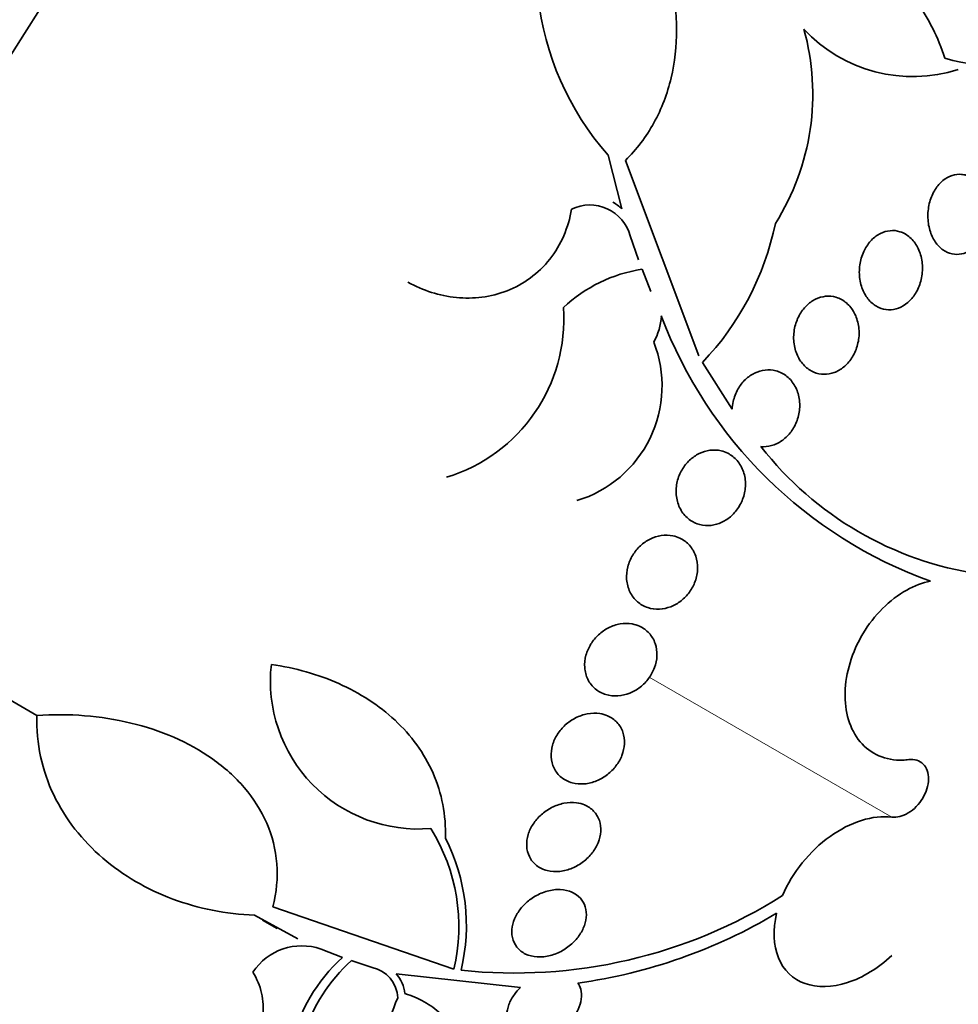
# Model space of a CAD drawing. Units: millimetres. Extents: x 0 to 1445, y 0 to 2756.
# Drawn here: x 1201 to 1211, y 793 to 804 of the extents above; entities that cross this region are included whole.
import ezdxf
from ezdxf import colors
from ezdxf.entities.mleader import LeaderData, LeaderLine
from ezdxf.math import Vec2, Vec3

# ---------------------------------------------------------------- set-up
doc = ezdxf.new("R2010")
doc.units = ezdxf.units.MM
doc.layers.add('DV6_Défaut', color=7, linetype='Continuous')
doc.layers.add('Défaut', color=7, linetype='Continuous')

# ---------------------------------------------------------------- blocks, each defined once
blk = doc.blocks.new('_DOT')
at = {"color": 0}
blk.add_line((0, 0), (-1, 0), dxfattribs=at)
at = {"color": 0, "const_width": 0.333}
blk.add_lwpolyline([(-0.1665, 0, 1), (0.1665, 0, 1)], format="xyb", close=True, dxfattribs=at)
blk = doc.blocks.new('SE5')
at = {"layer": 'DV6_Défaut', "color": 7, "linetype": 'Continuous', "lineweight": 35}
for p, q in [((1207.227, 801.551), (1207.084, 802.109)), ((1207.263, 802.056), (1208.028, 800.023)), ((1207.399, 801.023), (1207.314, 801.271)), ((1207.528, 800.691), (1207.436, 800.924)), ((1208.065, 799.956), (1208.374, 799.468)), ((1201.143, 796.286), (1198.403, 797.868)), ((1203.596, 794.296), (1205.48, 793.647)), ((1203.857, 793.964), (1203.405, 794.209)), ((1203.49, 794.158), (1203.643, 794.07)), ((1204.32, 793.768), (1204.098, 793.855)), ((1204.631, 793.665), (1204.411, 793.736)), ((1206.172, 793.457), (1204.878, 793.599))]:
    blk.add_line(p, q, dxfattribs=at)
at = {"layer": 'DV6_Défaut', "color": 7, "linetype": 'Continuous', "lineweight": 18}
blk.add_line((1210.034, 795.228), (1207.512, 796.684), dxfattribs=at)
at = {"layer": 'DV6_Défaut', "color": 7, "linetype": 'Continuous', "lineweight": 35}
for centre, radius, start, end in [((1209.342, 804.094), 3.007, 151.5829, 221.3139), ((1206.697, 802.744), 2.515, 327.6927, 15.5841), ((1210.254, 804.479), 1.552, 223.0387, 287.6875), ((1211.063, 804.639), 1.593, 252.5967, 300.7403), ((1206.888, 801.197), 0.49, 46.2445, 59.8527), ((1206.893, 801.157), 0.435, 15.147, 115.9654), ((1205.919, 802.003), 2.966, 316.3625, 348.2671), ((1207.669, 799.411), 1.531, 98.7721, 133.3227), ((1204.906, 800.405), 1.717, 286.7845, 3.9989), ((1207.014, 800.472), 0.624, 330.56, 356.9312), ((1212.024, 802.093), 4.689, 200.6563, 250.215), ((1206.398, 799.711), 1.246, 286.8649, 21.4357), ((1211.464, 801.256), 3.539, 217.9468, 261.6185), ((1205.11, 796.643), 1.539, 173.5305, 274.8405), ((1203.597, 794.089), 1.934, 346.7744, 31.8381), ((1203.618, 794.103), 1.991, 346.4699, 27.0481), ((1206.111, 798.833), 5.226, 263.8867, 302.227), ((1206.015, 798.959), 5.508, 277.8672, 300.8097), ((1203.897, 793.282), 0.608, 70.7293, 146.6878), ((1205.542, 792.434), 1.81, 132.505, 166.1582), ((1205.602, 792.426), 1.77, 132.2796, 162.3354), ((1204.559, 793.337), 0.336, 1.9867, 77.669), ((1204.62, 793.363), 0.35, 4.8685, 42.4647)]:
    blk.add_arc(centre, radius, start, end, dxfattribs=at)
for centre, major_axis, start_param in [((1194.26, 806.087), (-13.417, -23.239), 2.881751), ((1194.72, 805.822), (-13.294, -23.026), 2.842207), ((1195.144, 805.577), (-13.173, -22.816), 2.841893), ((1195.851, 805.169), (-12.953, -22.435), 2.807888), ((1198.326, 803.74), (-11.988, -20.764), 2.666828), ((1198.679, 803.536), (-11.823, -20.477), 2.642675), ((1199.593, 803.008), (-11.327, -19.62), 2.791382), ((1199.593, 803.008), (-11, -19.053), 3.141593), ((1201.36, 801.988), (-10.25, -17.754), 3.141593), ((1203.835, 800.559), (-9.453, -16.373), 2.571939), ((1203.835, 800.559), (-9.45, -16.368), 2.57277), ((1203.835, 800.559), (-9.25, -16.021), 2.820367), ((1204.631, 800.099), (-9, -15.588), 2.76398), ((1205.269, 799.731), (-8.75, -15.155), 2.648209), ((1207.469, 798.461), (-7.625, -13.207), 2.47123), ((1207.857, 798.237), (-7.375, -12.774), 2.256715)]:
    blk.add_ellipse(centre, major_axis=major_axis, ratio=0.57735, start_param=start_param, end_param=6.283185, dxfattribs=at)
at = {"layer": 'DV6_Défaut', "color": 7, "linetype": 'Continuous', "lineweight": 18}
for centre, major_axis, start_param, end_param in [((1200.3, 802.6), (-11, -19.053), 3.144881, 6.283185), ((1201.961, 801.641), (-10.25, -17.754), 3.134917, 6.274413)]:
    blk.add_ellipse(centre, major_axis=major_axis, ratio=0.57735, start_param=start_param, end_param=end_param, dxfattribs=at)
at = {"layer": 'DV6_Défaut', "color": 7, "linetype": 'Continuous', "lineweight": 35}
for points, knots in [([(1206.698, 805.525), (1206.954, 805.33), (1207.174, 805.096), (1207.536, 804.544), (1207.668, 804.245), (1207.776, 803.75), (1207.795, 803.583), (1207.796, 803.246), (1207.777, 803.075), (1207.7, 802.751), (1207.64, 802.592), (1207.479, 802.301), (1207.38, 802.17), (1207.263, 802.056)], [0, 0, 0, 0, 0.25, 0.25, 0.5, 0.5, 0.625, 0.625, 0.75, 0.75, 0.875, 0.875, 1, 1, 1, 1]), ([(1208.721, 804.301), (1208.817, 804.333), (1208.914, 804.352), (1209.109, 804.367), (1209.207, 804.362), (1209.4, 804.331), (1209.494, 804.305), (1209.677, 804.231), (1209.766, 804.184), (1210.016, 804.019), (1210.167, 803.872), (1210.416, 803.531), (1210.516, 803.334), (1210.586, 803.119)], [0, 0, 0, 0, 0.125, 0.125, 0.25, 0.25, 0.375, 0.375, 0.5, 0.5, 0.75, 0.75, 1, 1, 1, 1]), ([(1210.809, 801.9), (1210.844, 801.889), (1210.878, 801.87), (1210.908, 801.844), (1210.937, 801.818), (1210.963, 801.785), (1210.983, 801.747), (1211.005, 801.709), (1211.021, 801.664), (1211.03, 801.617), (1211.039, 801.569), (1211.042, 801.518), (1211.038, 801.467), (1211.034, 801.418), (1211.023, 801.368), (1211.006, 801.322), (1210.99, 801.279), (1210.967, 801.238), (1210.941, 801.204), (1210.916, 801.171), (1210.886, 801.144), (1210.855, 801.123), (1210.824, 801.103), (1210.792, 801.089), (1210.759, 801.083), (1210.726, 801.076), (1210.692, 801.076), (1210.66, 801.083), (1210.627, 801.09), (1210.595, 801.105), (1210.566, 801.125), (1210.536, 801.147), (1210.508, 801.175), (1210.486, 801.209), (1210.462, 801.244), (1210.443, 801.285), (1210.43, 801.33), (1210.416, 801.375), (1210.409, 801.425), (1210.409, 801.476), (1210.409, 801.525), (1210.415, 801.577), (1210.429, 801.625), (1210.442, 801.671), (1210.461, 801.715), (1210.485, 801.754), (1210.508, 801.79), (1210.536, 801.822), (1210.566, 801.846), (1210.595, 801.87), (1210.627, 801.888), (1210.66, 801.899), (1210.692, 801.909), (1210.726, 801.913), (1210.758, 801.91), (1210.775, 801.909), (1210.792, 801.906), (1210.809, 801.9)], [0, 0, 0, 0, 0.056007, 0.056007, 0.056007, 0.111865, 0.111865, 0.111865, 0.170044, 0.170044, 0.170044, 0.229211, 0.229211, 0.229211, 0.286787, 0.286787, 0.286787, 0.340937, 0.340937, 0.340937, 0.391658, 0.391658, 0.391658, 0.440515, 0.440515, 0.440515, 0.489595, 0.489595, 0.489595, 0.540711, 0.540711, 0.540711, 0.594949, 0.594949, 0.594949, 0.652302, 0.652302, 0.652302, 0.711391, 0.711391, 0.711391, 0.769766, 0.769766, 0.769766, 0.825123, 0.825123, 0.825123, 0.876763, 0.876763, 0.876763, 0.925874, 0.925874, 0.925874, 0.974568, 0.974568, 0.974568, 1, 1, 1, 1]), ([(1206.703, 801.549), (1206.687, 801.453), (1206.66, 801.361), (1206.584, 801.185), (1206.535, 801.102), (1206.359, 800.879), (1206.202, 800.766), (1205.863, 800.634), (1205.682, 800.613), (1205.329, 800.648), (1205.159, 800.703), (1205.002, 800.788)], [0, 0, 0, 0, 0.125, 0.125, 0.25, 0.25, 0.5, 0.5, 0.75, 0.75, 1, 1, 1, 1]), ([(1210.173, 801.291), (1210.208, 801.271), (1210.24, 801.242), (1210.266, 801.208), (1210.292, 801.175), (1210.314, 801.134), (1210.328, 801.09), (1210.343, 801.045), (1210.352, 800.996), (1210.353, 800.946), (1210.354, 800.898), (1210.348, 800.847), (1210.335, 800.799), (1210.323, 800.754), (1210.304, 800.71), (1210.28, 800.671), (1210.257, 800.635), (1210.229, 800.603), (1210.199, 800.577), (1210.169, 800.552), (1210.137, 800.533), (1210.103, 800.52), (1210.07, 800.508), (1210.035, 800.502), (1210.001, 800.503), (1209.966, 800.504), (1209.931, 800.512), (1209.899, 800.526), (1209.866, 800.542), (1209.834, 800.565), (1209.807, 800.593), (1209.778, 800.623), (1209.754, 800.659), (1209.736, 800.7), (1209.717, 800.742), (1209.705, 800.789), (1209.699, 800.838), (1209.694, 800.886), (1209.695, 800.937), (1209.704, 800.987), (1209.713, 801.034), (1209.728, 801.081), (1209.749, 801.123), (1209.769, 801.162), (1209.795, 801.198), (1209.824, 801.228), (1209.851, 801.257), (1209.883, 801.28), (1209.915, 801.296), (1209.948, 801.312), (1209.982, 801.322), (1210.016, 801.325), (1210.051, 801.329), (1210.086, 801.325), (1210.119, 801.314), (1210.138, 801.309), (1210.156, 801.301), (1210.173, 801.291)], [0, 0, 0, 0, 0.058369, 0.058369, 0.058369, 0.116673, 0.116673, 0.116673, 0.175855, 0.175855, 0.175855, 0.233558, 0.233558, 0.233558, 0.287881, 0.287881, 0.287881, 0.338735, 0.338735, 0.338735, 0.387635, 0.387635, 0.387635, 0.436665, 0.436665, 0.436665, 0.487661, 0.487661, 0.487661, 0.541753, 0.541753, 0.541753, 0.598987, 0.598987, 0.598987, 0.658049, 0.658049, 0.658049, 0.716517, 0.716517, 0.716517, 0.772046, 0.772046, 0.772046, 0.823843, 0.823843, 0.823843, 0.873029, 0.873029, 0.873029, 0.921698, 0.921698, 0.921698, 0.971895, 0.971895, 0.971895, 1, 1, 1, 1]), ([(1209.511, 800.609), (1209.547, 800.589), (1209.58, 800.561), (1209.607, 800.527), (1209.634, 800.493), (1209.656, 800.453), (1209.67, 800.409), (1209.685, 800.365), (1209.693, 800.316), (1209.694, 800.266), (1209.694, 800.219), (1209.687, 800.17), (1209.673, 800.123), (1209.66, 800.079), (1209.641, 800.037), (1209.616, 799.999), (1209.593, 799.964), (1209.564, 799.932), (1209.533, 799.907), (1209.503, 799.882), (1209.469, 799.863), (1209.435, 799.85), (1209.4, 799.838), (1209.364, 799.831), (1209.329, 799.832), (1209.292, 799.832), (1209.256, 799.84), (1209.222, 799.854), (1209.187, 799.869), (1209.153, 799.892), (1209.125, 799.921), (1209.096, 799.95), (1209.07, 799.987), (1209.052, 800.028), (1209.033, 800.07), (1209.02, 800.117), (1209.015, 800.165), (1209.01, 800.213), (1209.013, 800.263), (1209.023, 800.311), (1209.032, 800.357), (1209.048, 800.402), (1209.07, 800.443), (1209.09, 800.481), (1209.117, 800.516), (1209.146, 800.545), (1209.174, 800.573), (1209.207, 800.596), (1209.24, 800.613), (1209.274, 800.629), (1209.31, 800.639), (1209.345, 800.643), (1209.382, 800.647), (1209.418, 800.643), (1209.453, 800.633), (1209.473, 800.627), (1209.492, 800.619), (1209.511, 800.609)], [0, 0, 0, 0, 0.058866, 0.058866, 0.058866, 0.117714, 0.117714, 0.117714, 0.176653, 0.176653, 0.176653, 0.233254, 0.233254, 0.233254, 0.286212, 0.286212, 0.286212, 0.33612, 0.33612, 0.33612, 0.384827, 0.384827, 0.384827, 0.434398, 0.434398, 0.434398, 0.486451, 0.486451, 0.486451, 0.541763, 0.541763, 0.541763, 0.599897, 0.599897, 0.599897, 0.659055, 0.659055, 0.659055, 0.716661, 0.716661, 0.716661, 0.770802, 0.770802, 0.770802, 0.821433, 0.821433, 0.821433, 0.870172, 0.870172, 0.870172, 0.919192, 0.919192, 0.919192, 0.970353, 0.970353, 0.970353, 1, 1, 1, 1]), ([(1208.374, 799.468), (1208.375, 799.495), (1208.378, 799.523), (1208.384, 799.549), (1208.394, 799.593), (1208.411, 799.637), (1208.433, 799.677), (1208.454, 799.714), (1208.481, 799.748), (1208.511, 799.777), (1208.54, 799.805), (1208.573, 799.828), (1208.607, 799.844), (1208.642, 799.861), (1208.679, 799.872), (1208.716, 799.876), (1208.754, 799.881), (1208.793, 799.878), (1208.828, 799.868), (1208.85, 799.863), (1208.871, 799.855), (1208.891, 799.844), (1208.928, 799.825), (1208.962, 799.797), (1208.989, 799.764), (1209.017, 799.731), (1209.039, 799.69), (1209.054, 799.647), (1209.068, 799.604), (1209.076, 799.556), (1209.076, 799.507), (1209.076, 799.461), (1209.068, 799.413), (1209.054, 799.368), (1209.04, 799.325), (1209.02, 799.284), (1208.995, 799.248), (1208.971, 799.213), (1208.942, 799.182), (1208.911, 799.157), (1208.879, 799.132), (1208.845, 799.113), (1208.81, 799.099), (1208.773, 799.086), (1208.736, 799.079), (1208.699, 799.079), (1208.69, 799.079), (1208.682, 799.079), (1208.673, 799.08)], [0, 0, 0, 0, 0.04216, 0.04216, 0.04216, 0.11162, 0.11162, 0.11162, 0.177032, 0.177032, 0.177032, 0.240953, 0.240953, 0.240953, 0.306193, 0.306193, 0.306193, 0.374892, 0.374892, 0.374892, 0.416125, 0.416125, 0.416125, 0.49378, 0.49378, 0.49378, 0.571474, 0.571474, 0.571474, 0.648253, 0.648253, 0.648253, 0.721085, 0.721085, 0.721085, 0.789127, 0.789127, 0.789127, 0.853904, 0.853904, 0.853904, 0.918084, 0.918084, 0.918084, 0.984248, 0.984248, 0.984248, 1, 1, 1, 1]), ([(1208.327, 799.012), (1208.364, 798.993), (1208.398, 798.966), (1208.426, 798.934), (1208.454, 798.901), (1208.476, 798.862), (1208.491, 798.819), (1208.505, 798.777), (1208.513, 798.73), (1208.512, 798.683), (1208.511, 798.638), (1208.503, 798.592), (1208.488, 798.548), (1208.474, 798.507), (1208.454, 798.467), (1208.429, 798.432), (1208.404, 798.397), (1208.375, 798.366), (1208.343, 798.341), (1208.311, 798.316), (1208.276, 798.296), (1208.239, 798.282), (1208.202, 798.268), (1208.163, 798.26), (1208.125, 798.259), (1208.085, 798.258), (1208.045, 798.265), (1208.008, 798.278), (1207.97, 798.292), (1207.934, 798.314), (1207.904, 798.342), (1207.872, 798.37), (1207.846, 798.406), (1207.827, 798.447), (1207.808, 798.487), (1207.796, 798.532), (1207.792, 798.579), (1207.788, 798.624), (1207.791, 798.671), (1207.802, 798.717), (1207.813, 798.759), (1207.83, 798.802), (1207.852, 798.84), (1207.874, 798.877), (1207.901, 798.91), (1207.931, 798.939), (1207.961, 798.967), (1207.995, 798.99), (1208.03, 799.007), (1208.066, 799.025), (1208.104, 799.037), (1208.142, 799.042), (1208.182, 799.047), (1208.222, 799.045), (1208.259, 799.036), (1208.283, 799.03), (1208.305, 799.022), (1208.327, 799.012)], [0, 0, 0, 0, 0.058873, 0.058873, 0.058873, 0.117822, 0.117822, 0.117822, 0.175356, 0.175356, 0.175356, 0.229451, 0.229451, 0.229451, 0.280133, 0.280133, 0.280133, 0.328985, 0.328985, 0.328985, 0.378096, 0.378096, 0.378096, 0.429268, 0.429268, 0.429268, 0.483574, 0.483574, 0.483574, 0.540983, 0.540983, 0.540983, 0.600093, 0.600093, 0.600093, 0.658443, 0.658443, 0.658443, 0.713747, 0.713747, 0.713747, 0.765338, 0.765338, 0.765338, 0.814432, 0.814432, 0.814432, 0.863147, 0.863147, 0.863147, 0.913502, 0.913502, 0.913502, 0.966851, 0.966851, 0.966851, 1, 1, 1, 1]), ([(1207.83, 798.128), (1207.867, 798.111), (1207.902, 798.085), (1207.93, 798.054), (1207.957, 798.022), (1207.98, 797.984), (1207.994, 797.942), (1208.008, 797.901), (1208.015, 797.856), (1208.014, 797.81), (1208.012, 797.767), (1208.004, 797.723), (1207.989, 797.68), (1207.974, 797.64), (1207.954, 797.601), (1207.929, 797.567), (1207.904, 797.533), (1207.874, 797.502), (1207.842, 797.477), (1207.809, 797.451), (1207.773, 797.43), (1207.735, 797.416), (1207.697, 797.401), (1207.656, 797.392), (1207.617, 797.39), (1207.575, 797.388), (1207.534, 797.394), (1207.496, 797.406), (1207.456, 797.419), (1207.419, 797.44), (1207.388, 797.468), (1207.356, 797.496), (1207.329, 797.531), (1207.31, 797.57), (1207.292, 797.609), (1207.28, 797.653), (1207.276, 797.699), (1207.273, 797.742), (1207.277, 797.787), (1207.289, 797.831), (1207.299, 797.873), (1207.316, 797.914), (1207.339, 797.951), (1207.361, 797.987), (1207.388, 798.02), (1207.419, 798.048), (1207.449, 798.077), (1207.484, 798.101), (1207.52, 798.118), (1207.557, 798.137), (1207.597, 798.149), (1207.636, 798.155), (1207.677, 798.162), (1207.719, 798.16), (1207.758, 798.152), (1207.783, 798.147), (1207.807, 798.139), (1207.83, 798.128)], [0, 0, 0, 0, 0.058386, 0.058386, 0.058386, 0.11689, 0.11689, 0.11689, 0.173379, 0.173379, 0.173379, 0.226224, 0.226224, 0.226224, 0.276067, 0.276067, 0.276067, 0.324777, 0.324777, 0.324777, 0.374413, 0.374413, 0.374413, 0.426573, 0.426573, 0.426573, 0.481998, 0.481998, 0.481998, 0.540209, 0.540209, 0.540209, 0.599365, 0.599365, 0.599365, 0.656888, 0.656888, 0.656888, 0.710911, 0.710911, 0.710911, 0.761456, 0.761456, 0.761456, 0.810176, 0.810176, 0.810176, 0.859246, 0.859246, 0.859246, 0.910506, 0.910506, 0.910506, 0.964999, 0.964999, 0.964999, 1, 1, 1, 1]), ([(1210.437, 797.681), (1210.355, 797.665), (1210.27, 797.633), (1210.189, 797.588), (1210.101, 797.539), (1210.015, 797.474), (1209.937, 797.397), (1209.861, 797.32), (1209.791, 797.23), (1209.734, 797.135), (1209.677, 797.04), (1209.631, 796.937), (1209.6, 796.833), (1209.568, 796.731), (1209.551, 796.625), (1209.548, 796.525), (1209.545, 796.425), (1209.557, 796.328), (1209.584, 796.241), (1209.61, 796.154), (1209.652, 796.076), (1209.705, 796.012), (1209.758, 795.948), (1209.825, 795.898), (1209.9, 795.865), (1209.975, 795.833), (1210.061, 795.817), (1210.149, 795.821), (1210.169, 795.821), (1210.189, 795.823), (1210.21, 795.826)], [0, 0, 0, 0, 0.101086, 0.101086, 0.101086, 0.210773, 0.210773, 0.210773, 0.319258, 0.319258, 0.319258, 0.426583, 0.426583, 0.426583, 0.533755, 0.533755, 0.533755, 0.641823, 0.641823, 0.641823, 0.751446, 0.751446, 0.751446, 0.862619, 0.862619, 0.862619, 0.97466, 0.97466, 0.97466, 1, 1, 1, 1]), ([(1207.411, 797.212), (1207.448, 797.195), (1207.482, 797.171), (1207.509, 797.141), (1207.537, 797.11), (1207.559, 797.074), (1207.573, 797.033), (1207.586, 796.994), (1207.593, 796.951), (1207.591, 796.907), (1207.589, 796.865), (1207.581, 796.822), (1207.565, 796.782), (1207.551, 796.743), (1207.53, 796.704), (1207.505, 796.67), (1207.48, 796.637), (1207.449, 796.606), (1207.417, 796.58), (1207.383, 796.554), (1207.346, 796.533), (1207.308, 796.517), (1207.268, 796.501), (1207.226, 796.492), (1207.185, 796.489), (1207.142, 796.486), (1207.099, 796.49), (1207.06, 796.502), (1207.02, 796.514), (1206.982, 796.535), (1206.95, 796.561), (1206.918, 796.588), (1206.891, 796.622), (1206.872, 796.661), (1206.854, 796.698), (1206.843, 796.74), (1206.84, 796.784), (1206.837, 796.825), (1206.842, 796.869), (1206.853, 796.912), (1206.864, 796.952), (1206.882, 796.991), (1206.904, 797.028), (1206.926, 797.063), (1206.954, 797.096), (1206.985, 797.124), (1207.016, 797.153), (1207.051, 797.178), (1207.088, 797.196), (1207.127, 797.216), (1207.168, 797.229), (1207.208, 797.236), (1207.251, 797.243), (1207.294, 797.243), (1207.334, 797.236), (1207.361, 797.231), (1207.386, 797.223), (1207.411, 797.212)], [0, 0, 0, 0, 0.057598, 0.057598, 0.057598, 0.115345, 0.115345, 0.115345, 0.170645, 0.170645, 0.170645, 0.222329, 0.222329, 0.222329, 0.271558, 0.271558, 0.271558, 0.320366, 0.320366, 0.320366, 0.370707, 0.370707, 0.370707, 0.423936, 0.423936, 0.423936, 0.480421, 0.480421, 0.480421, 0.539216, 0.539216, 0.539216, 0.598114, 0.598114, 0.598114, 0.654593, 0.654593, 0.654593, 0.707348, 0.707348, 0.707348, 0.757049, 0.757049, 0.757049, 0.805651, 0.805651, 0.805651, 0.855284, 0.855284, 0.855284, 0.907567, 0.907567, 0.907567, 0.963184, 0.963184, 0.963184, 1, 1, 1, 1]), ([(1203.581, 796.816), (1203.831, 796.779), (1204.065, 796.713), (1204.499, 796.52), (1204.701, 796.39), (1204.95, 796.157), (1205.026, 796.073), (1205.159, 795.888), (1205.217, 795.788), (1205.308, 795.581), (1205.342, 795.473), (1205.386, 795.247), (1205.395, 795.128), (1205.392, 795.009)], [0, 0, 0, 0, 0.25, 0.25, 0.5, 0.5, 0.625, 0.625, 0.75, 0.75, 0.875, 0.875, 1, 1, 1, 1]), ([(1201.143, 796.286), (1201.478, 796.307), (1201.803, 796.282), (1202.433, 796.131), (1202.718, 796.011), (1203.092, 795.746), (1203.204, 795.647), (1203.395, 795.423), (1203.475, 795.297), (1203.59, 795.032), (1203.626, 794.89), (1203.649, 794.594), (1203.635, 794.446), (1203.596, 794.296)], [0, 0, 0, 0, 0.25, 0.25, 0.5, 0.5, 0.625, 0.625, 0.75, 0.75, 0.875, 0.875, 1, 1, 1, 1]), ([(1207.078, 796.281), (1207.115, 796.265), (1207.148, 796.242), (1207.175, 796.214), (1207.202, 796.185), (1207.223, 796.15), (1207.237, 796.111), (1207.249, 796.074), (1207.255, 796.032), (1207.253, 795.99), (1207.251, 795.95), (1207.242, 795.909), (1207.227, 795.87), (1207.212, 795.831), (1207.191, 795.794), (1207.165, 795.761), (1207.14, 795.727), (1207.109, 795.696), (1207.076, 795.67), (1207.041, 795.643), (1207.003, 795.621), (1206.964, 795.605), (1206.923, 795.588), (1206.88, 795.578), (1206.838, 795.574), (1206.794, 795.57), (1206.75, 795.574), (1206.71, 795.584), (1206.669, 795.596), (1206.63, 795.615), (1206.598, 795.641), (1206.566, 795.666), (1206.54, 795.699), (1206.522, 795.736), (1206.504, 795.772), (1206.493, 795.812), (1206.491, 795.855), (1206.489, 795.894), (1206.494, 795.936), (1206.505, 795.977), (1206.516, 796.015), (1206.534, 796.054), (1206.557, 796.089), (1206.579, 796.125), (1206.607, 796.158), (1206.638, 796.186), (1206.67, 796.215), (1206.707, 796.24), (1206.744, 796.259), (1206.784, 796.279), (1206.826, 796.294), (1206.867, 796.302), (1206.911, 796.31), (1206.956, 796.311), (1206.997, 796.304), (1207.025, 796.3), (1207.052, 796.292), (1207.078, 796.281)], [0, 0, 0, 0, 0.056541, 0.056541, 0.056541, 0.113253, 0.113253, 0.113253, 0.16728, 0.16728, 0.16728, 0.217934, 0.217934, 0.217934, 0.266784, 0.266784, 0.266784, 0.315917, 0.315917, 0.315917, 0.36713, 0.36713, 0.36713, 0.421485, 0.421485, 0.421485, 0.478934, 0.478934, 0.478934, 0.53806, 0.53806, 0.53806, 0.596392, 0.596392, 0.596392, 0.651658, 0.651658, 0.651658, 0.703215, 0.703215, 0.703215, 0.752297, 0.752297, 0.752297, 0.801028, 0.801028, 0.801028, 0.85142, 0.85142, 0.85142, 0.904818, 0.904818, 0.904818, 0.961503, 0.961503, 0.961503, 1, 1, 1, 1]), ([(1203.405, 794.209), (1203.106, 794.22), (1202.823, 794.277), (1202.422, 794.426), (1202.291, 794.488), (1202.048, 794.63), (1201.934, 794.711), (1201.722, 794.892), (1201.624, 794.994), (1201.452, 795.214), (1201.378, 795.332), (1201.257, 795.585), (1201.21, 795.721), (1201.151, 795.997), (1201.138, 796.139), (1201.143, 796.286)], [0, 0, 0, 0, 0.25, 0.25, 0.375, 0.375, 0.5, 0.5, 0.625, 0.625, 0.75, 0.75, 0.875, 0.875, 1, 1, 1, 1]), ([(1210.21, 795.826), (1210.239, 795.829), (1210.268, 795.828), (1210.293, 795.82), (1210.318, 795.812), (1210.341, 795.799), (1210.36, 795.78), (1210.379, 795.762), (1210.393, 795.739), (1210.403, 795.712), (1210.412, 795.685), (1210.417, 795.654), (1210.416, 795.622), (1210.415, 795.59), (1210.41, 795.556), (1210.399, 795.523), (1210.389, 795.49), (1210.374, 795.456), (1210.355, 795.425), (1210.336, 795.393), (1210.313, 795.364), (1210.288, 795.338), (1210.263, 795.312), (1210.234, 795.289), (1210.205, 795.272), (1210.176, 795.254), (1210.145, 795.241), (1210.116, 795.234), (1210.088, 795.227), (1210.06, 795.225), (1210.034, 795.228)], [0, 0, 0, 0, 0.101599, 0.101599, 0.101599, 0.203871, 0.203871, 0.203871, 0.305743, 0.305743, 0.305743, 0.406541, 0.406541, 0.406541, 0.506188, 0.506188, 0.506188, 0.605115, 0.605115, 0.605115, 0.704052, 0.704052, 0.704052, 0.80371, 0.80371, 0.80371, 0.904496, 0.904496, 0.904496, 1, 1, 1, 1]), ([(1206.839, 795.355), (1206.874, 795.34), (1206.907, 795.318), (1206.933, 795.291), (1206.959, 795.264), (1206.979, 795.23), (1206.992, 795.193), (1207.004, 795.158), (1207.009, 795.118), (1207.006, 795.078), (1207.004, 795.04), (1206.994, 795), (1206.979, 794.962), (1206.964, 794.925), (1206.943, 794.889), (1206.917, 794.856), (1206.891, 794.822), (1206.86, 794.791), (1206.826, 794.765), (1206.79, 794.737), (1206.751, 794.714), (1206.711, 794.698), (1206.669, 794.68), (1206.624, 794.668), (1206.581, 794.664), (1206.536, 794.659), (1206.491, 794.662), (1206.451, 794.672), (1206.409, 794.682), (1206.371, 794.701), (1206.339, 794.725), (1206.308, 794.75), (1206.282, 794.781), (1206.265, 794.817), (1206.248, 794.85), (1206.238, 794.889), (1206.237, 794.929), (1206.235, 794.967), (1206.24, 795.007), (1206.252, 795.046), (1206.263, 795.083), (1206.281, 795.121), (1206.304, 795.156), (1206.327, 795.191), (1206.356, 795.224), (1206.387, 795.252), (1206.42, 795.281), (1206.457, 795.307), (1206.496, 795.327), (1206.536, 795.348), (1206.58, 795.363), (1206.622, 795.372), (1206.667, 795.381), (1206.713, 795.383), (1206.755, 795.377), (1206.784, 795.373), (1206.813, 795.366), (1206.839, 795.355)], [0, 0, 0, 0, 0.055268, 0.055268, 0.055268, 0.110717, 0.110717, 0.110717, 0.16345, 0.16345, 0.16345, 0.213247, 0.213247, 0.213247, 0.261964, 0.261964, 0.261964, 0.31165, 0.31165, 0.31165, 0.36389, 0.36389, 0.36389, 0.419399, 0.419399, 0.419399, 0.477666, 0.477666, 0.477666, 0.536822, 0.536822, 0.536822, 0.594286, 0.594286, 0.594286, 0.648226, 0.648226, 0.648226, 0.698711, 0.698711, 0.698711, 0.747421, 0.747421, 0.747421, 0.79653, 0.79653, 0.79653, 0.847866, 0.847866, 0.847866, 0.902447, 0.902447, 0.902447, 0.960096, 0.960096, 0.960096, 1, 1, 1, 1]), ([(1210.034, 795.228), (1209.936, 795.24), (1209.829, 795.228), (1209.609, 795.159), (1209.497, 795.102), (1209.181, 794.877), (1208.998, 794.652), (1208.897, 794.413)], [0, 0, 0, 0, 0.25, 0.25, 0.5, 0.5, 1, 1, 1, 1]), ([(1206.756, 794.42), (1206.784, 794.399), (1206.808, 794.373), (1206.825, 794.343), (1206.842, 794.313), (1206.852, 794.278), (1206.856, 794.241), (1206.859, 794.205), (1206.855, 794.167), (1206.845, 794.129), (1206.835, 794.092), (1206.819, 794.055), (1206.797, 794.02), (1206.776, 793.985), (1206.748, 793.951), (1206.717, 793.922), (1206.685, 793.891), (1206.648, 793.863), (1206.61, 793.841), (1206.569, 793.818), (1206.525, 793.8), (1206.482, 793.789), (1206.437, 793.777), (1206.391, 793.772), (1206.347, 793.775), (1206.303, 793.777), (1206.261, 793.788), (1206.225, 793.805), (1206.189, 793.822), (1206.158, 793.847), (1206.134, 793.877), (1206.112, 793.906), (1206.096, 793.94), (1206.088, 793.977), (1206.08, 794.011), (1206.08, 794.049), (1206.086, 794.087), (1206.092, 794.124), (1206.105, 794.162), (1206.123, 794.198), (1206.142, 794.234), (1206.166, 794.268), (1206.194, 794.3), (1206.223, 794.332), (1206.258, 794.362), (1206.294, 794.386), (1206.333, 794.412), (1206.375, 794.434), (1206.417, 794.448), (1206.462, 794.464), (1206.508, 794.473), (1206.552, 794.475), (1206.597, 794.477), (1206.641, 794.471), (1206.68, 794.458), (1206.708, 794.449), (1206.733, 794.436), (1206.756, 794.42)], [0, 0, 0, 0, 0.05188, 0.05188, 0.05188, 0.103909, 0.103909, 0.103909, 0.1539, 0.1539, 0.1539, 0.202632, 0.202632, 0.202632, 0.252147, 0.252147, 0.252147, 0.304093, 0.304093, 0.304093, 0.359288, 0.359288, 0.359288, 0.417352, 0.417352, 0.417352, 0.476537, 0.476537, 0.476537, 0.534275, 0.534275, 0.534275, 0.588593, 0.588593, 0.588593, 0.639362, 0.639362, 0.639362, 0.688153, 0.688153, 0.688153, 0.737136, 0.737136, 0.737136, 0.788198, 0.788198, 0.788198, 0.842452, 0.842452, 0.842452, 0.899854, 0.899854, 0.899854, 0.95896, 0.95896, 0.95896, 1, 1, 1, 1]), ([(1208.836, 794.228), (1208.795, 794.057), (1208.802, 793.896), (1208.907, 793.637), (1209.005, 793.543), (1209.258, 793.453), (1209.414, 793.456), (1209.731, 793.559), (1209.892, 793.657), (1210.034, 793.789)], [0, 0, 0, 0, 0.25, 0.25, 0.5, 0.5, 0.75, 0.75, 1, 1, 1, 1]), ([(1203.389, 793.615), (1203.431, 793.548), (1203.461, 793.475), (1203.496, 793.322), (1203.5, 793.241), (1203.474, 792.998), (1203.402, 792.833), (1203.181, 792.546), (1203.033, 792.423), (1202.702, 792.231), (1202.521, 792.162), (1202.333, 792.12)], [0, 0, 0, 0, 0.125, 0.125, 0.25, 0.25, 0.5, 0.5, 0.75, 0.75, 1, 1, 1, 1]), ([(1206.769, 793.503), (1206.782, 793.484), (1206.791, 793.463), (1206.798, 793.441), (1206.807, 793.408), (1206.809, 793.373), (1206.804, 793.336), (1206.8, 793.301), (1206.789, 793.264), (1206.772, 793.229), (1206.755, 793.193), (1206.732, 793.158), (1206.705, 793.126), (1206.677, 793.092), (1206.644, 793.061), (1206.608, 793.035), (1206.57, 793.007), (1206.528, 792.984), (1206.485, 792.966), (1206.441, 792.948), (1206.394, 792.936), (1206.349, 792.931), (1206.304, 792.926), (1206.259, 792.928), (1206.218, 792.938), (1206.179, 792.947), (1206.142, 792.964), (1206.113, 792.988), (1206.086, 793.01), (1206.063, 793.039), (1206.049, 793.071), (1206.036, 793.102), (1206.029, 793.136), (1206.03, 793.173), (1206.03, 793.207), (1206.038, 793.244), (1206.051, 793.28), (1206.064, 793.315), (1206.084, 793.351), (1206.108, 793.384), (1206.126, 793.41), (1206.148, 793.435), (1206.172, 793.457)], [0, 0, 0, 0, 0.049968, 0.049968, 0.049968, 0.121089, 0.121089, 0.121089, 0.190116, 0.190116, 0.190116, 0.259958, 0.259958, 0.259958, 0.333038, 0.333038, 0.333038, 0.410667, 0.410667, 0.410667, 0.492507, 0.492507, 0.492507, 0.576278, 0.576278, 0.576278, 0.658388, 0.658388, 0.658388, 0.735848, 0.735848, 0.735848, 0.808169, 0.808169, 0.808169, 0.877384, 0.877384, 0.877384, 0.946548, 0.946548, 0.946548, 1, 1, 1, 1]), ([(1205.246, 791.998), (1205.136, 792.059), (1205.042, 792.136), (1204.891, 792.324), (1204.836, 792.433), (1204.772, 792.673), (1204.764, 792.804), (1204.794, 793.073), (1204.834, 793.212), (1204.895, 793.348)], [0, 0, 0, 0, 0.25, 0.25, 0.5, 0.5, 0.75, 0.75, 1, 1, 1, 1]), ([(1204.969, 793.393), (1205.041, 793.371), (1205.109, 793.343), (1205.233, 793.274), (1205.29, 793.232), (1205.388, 793.138), (1205.429, 793.085), (1205.495, 792.969), (1205.519, 792.905), (1205.547, 792.772), (1205.551, 792.701), (1205.539, 792.557), (1205.524, 792.485), (1205.448, 792.267), (1205.36, 792.125), (1205.246, 791.998)], [0, 0, 0, 0, 0.125, 0.125, 0.25, 0.25, 0.375, 0.375, 0.5, 0.5, 0.625, 0.625, 0.75, 0.75, 1, 1, 1, 1])]:
    blk.add_open_spline(points, degree=3, knots=knots, dxfattribs=at)

msp = doc.modelspace()

# ---------------------------------------------------------------- block references
at = {"layer": 'Défaut'}
msp.add_blockref('SE5', (0, 0), dxfattribs=at)

# ---------------------------------------------------------------- leaders
at = {"layer": 'Défaut', "color": 7, "linetype": 'Continuous', "lineweight": 18}
ml = msp.add_multileader_mtext('Standard', dxfattribs=at)
ml.set_content('{\\pxsm0.9;\\fSolid Edge ISO|b1||i0||c0|p34;\\W1.;16/09/2021\\P}', color=256)
ml.set_leader_properties()
ml.set_arrow_properties(name='DOT')
ml.build(insert=Vec2(0, 0))
ml.multileader.update_dxf_attribs({"leader_type": 0, "dogleg_length": 0, "arrow_head_size": 12})
ctx = ml.context
ctx.base_point, ctx.char_height, ctx.arrow_head_size, ctx.landing_gap_size = Vec3(1357.969, 2749.088), 12, 12, 4.2
notes = []
notes.append((ctx, [(0, (0, 0, 0), (0, 0), (1, 0), 1, [])]))
ctx.mtext.insert = Vec3(1359.969, 2755.208)
for ctx, leaders in notes:
    for number, flags, end, landing, length, lines in leaders:
        leader = LeaderData()
        leader.index, (leader.has_last_leader_line, leader.has_dogleg_vector, leader.attachment_direction) = number, flags
        leader.last_leader_point, leader.dogleg_vector, leader.dogleg_length = Vec3(end), Vec3(landing), length
        for number, points, colour, breaks in lines:
            line = LeaderLine()
            line.index, line.vertices, line.color, line.breaks = number, Vec3.list(points), colors.encode_raw_color(colour), breaks
            leader.lines.append(line)
        ctx.leaders.append(leader)

doc.saveas('drawing.dxf')
